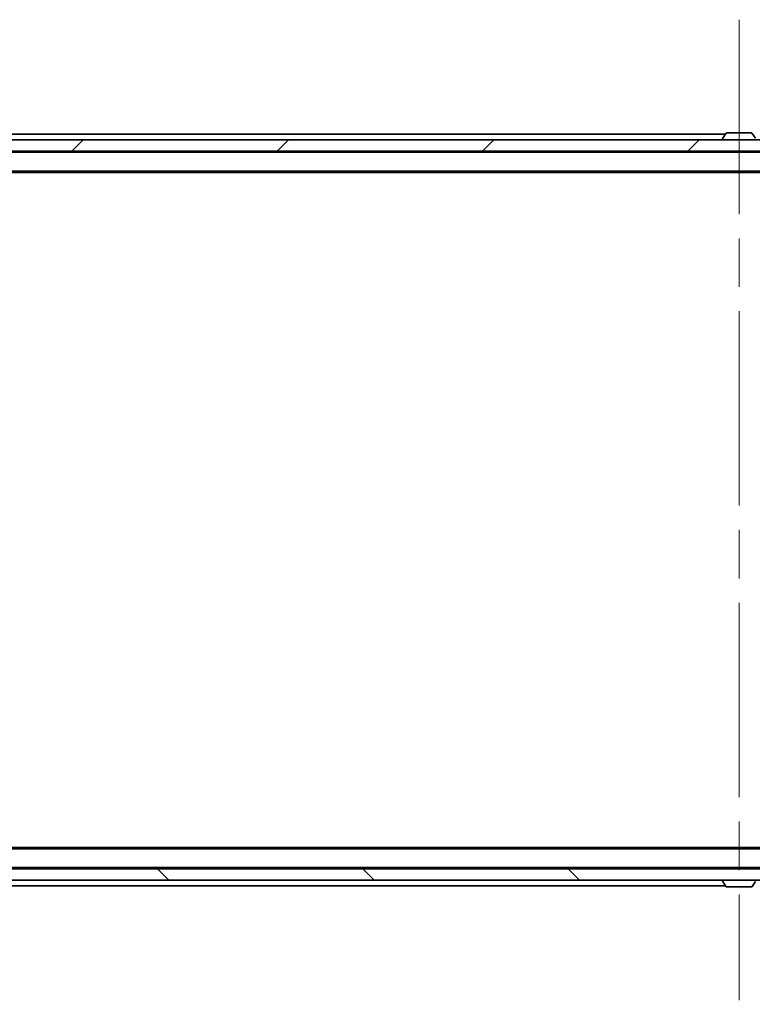
# Model space of a CAD drawing. Units: millimetres. Extents: x 87 to 12855, y 48 to 2296.
# Drawn here: x 4331 to 4459, y 1704 to 1876 of the extents above; entities that cross this region are included whole.
import ezdxf

# ---------------------------------------------------------------- set-up
doc = ezdxf.new("R2010")
doc.units = ezdxf.units.MM
doc.header["$LTSCALE"] = 6
doc.linetypes.add('CHAIN', pattern=[0.3543, 0.2362, -0.0295, 0.0591, -0.0295])
doc.layers.get('Defpoints').update_dxf_attribs({"lineweight": 25})
doc.layers.add('Centerline (ISO)', color=7, linetype='Continuous', lineweight=18, true_color=0x80ffff)
doc.layers.add('Hatch (ISO)', color=1, linetype='Continuous', lineweight=18, true_color=0xff0000)
for name, color, linetype, lineweight in [('Dimension (ISO)', 7, 'Continuous', 18), ('Dimension (ISO) @ 1', 7, 'Continuous', 18), ('Visible (ISO)', 7, 'Continuous', 35)]:
    doc.layers.add(name, color=color, linetype=linetype, lineweight=lineweight)
doc.styles.add('Note Text (TK)', font='txt')
doc.dimstyles.new('Default - Method 1b (TK)', dxfattribs={"dimscale": 6, "dimtxt": 2.5, "dimasz": 2.5, "dimexe": 1, "dimexo": 1.5, "dimgap": 1, "dimtad": 1, "dimrnd": 1e-08, "dimdsep": 46, "dimtxsty": 'Note Text (TK)', "dimcen": 0.09, "dimdle": 5, "dimclrd": 100, "dimclre": 100, "dimclrt": 7, "dimadec": 1, "dimazin": 1, "dimtfac": 1, "dimtmove": 0, "dimatfit": 3, "dimfxl": 0, "dimtolj": 1, "dimlwd": -1, "dimlwe": -1, "dimarcsym": 0})

# ---------------------------------------------------------------- blocks, each defined once
blk = doc.blocks.new('*D57')
at = {"layer": 'Defpoints', "color": 0, "transparency": 16777216}
for p in [(4213.7, 1731.03), (4699.7, 1731.03), (4699.7, 1624.86)]:
    blk.add_point(p, dxfattribs=at)
at = {"layer": 'Dimension (ISO)', "color": 100, "transparency": 16777216}
for p, q in [((4213.7, 1719.03), (4213.7, 1616.86)), ((4699.7, 1719.03), (4699.7, 1616.86)), ((4233.7, 1624.86), (4679.7, 1624.86))]:
    blk.add_line(p, q, dxfattribs=at)
for points in [[(4233.7, 1628.19), (4233.7, 1621.52), (4213.7, 1624.86)], [(4679.7, 1628.19), (4679.7, 1621.52), (4699.7, 1624.86)]]:
    blk.add_solid(points, dxfattribs=at)
at = {"layer": 'Dimension (ISO)', "color": 7, "transparency": 16777216, "insert": (4436.19, 1642.86), "char_height": 20, "attachment_point": 4, "style": 'Note Text (TK)'}
blk.add_mtext('\\A1;486', dxfattribs=at)

msp = doc.modelspace()

# ---------------------------------------------------------------- hatches: boundary and pattern name
at = {"layer": 'Hatch (ISO)'}
h = msp.add_hatch(dxfattribs=at)
h.set_pattern_fill('ANSI31', color=256, scale=203.2, style=0)
h.set_pattern_definition([(45, (2327, -16), (-17.96051, 17.96051), [])])
h.paths.add_polyline_path([(4689.4515, 1853.2757), (4689.4515, 1855.2757), (4223.9515, 1855.2757), (4223.9515, 1853.2757)])
h = msp.add_hatch(dxfattribs=at)
h.set_pattern_fill('ANSI31', color=256, scale=203.2, angle=90.00021, style=0)
h.set_pattern_definition([(135.0002, (2327, -16), (-17.96045, -17.96058), [])])
h.paths.add_polyline_path([(4689.4515, 1725.7757), (4689.4515, 1727.7757), (4228.6554, 1727.7757), (4228.4431, 1727.7757), (4226.9599, 1727.7757), (4226.7475, 1727.7757), (4223.9515, 1727.7757), (4223.9515, 1725.7757)])

# ---------------------------------------------------------------- linework, layer by layer
at = {"layer": 'Centerline (ISO)', "linetype": 'CHAIN', "ltscale": 23.990969}
msp.add_line((4456.7015, 1876.2757), (4456.7015, 1704.7757), dxfattribs=at)
at = {"layer": 'Visible (ISO)'}
for p, q in [((4689.4515, 1855.2757), (4223.9515, 1855.2757)), ((4252.7015, 1856.2757), (4454.3215, 1856.2757)), ((4453.8015, 1855.3757), (4453.8015, 1855.4164)), ((4454.3923, 1856.3847), (4453.8338, 1855.5254)), ((4458.8429, 1856.4757), (4454.56, 1856.4757)), ((4459.0106, 1856.3847), (4459.5692, 1855.5254)), ((4223.9515, 1853.2757), (4689.4515, 1853.2757)), ((4455.2015, 1853.0757), (4455.2015, 1853.2757)), ((4458.2015, 1853.0757), (4458.2015, 1853.2757)), ((4231.7015, 1853.0757), (4681.7015, 1853.0757)), ((4231.7015, 1849.7757), (4681.7015, 1849.7757)), ((4240.7015, 1849.5757), (4672.7015, 1849.5757)), ((4231.7015, 1731.2757), (4681.7015, 1731.2757)), ((4240.7015, 1731.4757), (4672.7015, 1731.4757)), ((4689.4515, 1727.7757), (4223.9515, 1727.7757)), ((4231.7015, 1727.9757), (4681.7015, 1727.9757)), ((4455.2015, 1727.9757), (4455.2015, 1727.7757)), ((4458.2015, 1727.9757), (4458.2015, 1727.7757)), ((4223.9515, 1725.7757), (4689.4515, 1725.7757)), ((4453.8015, 1725.6757), (4453.8015, 1725.635)), ((4252.7015, 1724.7757), (4454.3215, 1724.7757)), ((4454.3923, 1724.6667), (4453.8338, 1725.526)), ((4454.56, 1724.5757), (4458.8429, 1724.5757)), ((4459.0106, 1724.6667), (4459.5692, 1725.526))]:
    msp.add_line(p, q, dxfattribs=at)
for centre, radius, start, end in [((4454.0015, 1855.4164), 0.2, 146.976132, 180), ((4453.9015, 1855.3757), 0.1, 180, 270), ((4454.56, 1856.2757), 0.2, 90, 146.976132), ((4458.8429, 1856.2757), 0.2, 33.023868, 90), ((4453.9015, 1725.6757), 0.1, 90, 180), ((4454.0015, 1725.635), 0.2, 180, 213.023868), ((4454.56, 1724.7757), 0.2, 213.023868, 270), ((4458.8429, 1724.7757), 0.2, 270, 326.976132)]:
    msp.add_arc(centre, radius, start, end, dxfattribs=at)
for points, knots in [([(4454.6839, 1856.4757), (4454.6832, 1856.4757), (4454.6825, 1856.4757), (4454.6808, 1856.4757), (4454.6798, 1856.4757), (4454.6788, 1856.4757)], [-0.000230599076, -0.000230599076, -0.000230599076, -0.000230599076, 0, 0, 0.000338329447, 0.000338329447, 0.000338329447, 0.000338329447]), ([(4454.6788, 1856.4757), (4454.6797, 1856.4757), (4454.6806, 1856.4757), (4454.6822, 1856.4757), (4454.6829, 1856.4757), (4454.6836, 1856.4757)], [-0.000338329447, -0.000338329447, -0.000338329447, -0.000338329447, 0, 0, 0.000241517914, 0.000241517914, 0.000241517914, 0.000241517914]), ([(4457.0908, 1856.4757), (4457.0908, 1856.4757), (4457.0907, 1856.4757), (4457.0903, 1856.4757), (4457.09, 1856.4757), (4457.0897, 1856.4757)], [-0.000054249657, -0.000054249657, -0.000054249657, -0.000054249657, 0, 0, 0.000241517914, 0.000241517914, 0.000241517914, 0.000241517914]), ([(4457.0908, 1856.4757), (4457.091, 1856.4757), (4457.0911, 1856.4757), (4457.0915, 1856.4757), (4457.0917, 1856.4757), (4457.0919, 1856.4757)], [-0.000230599076, -0.000230599076, -0.000230599076, -0.000230599076, 0, 0, 0.000338329447, 0.000338329447, 0.000338329447, 0.000338329447]), ([(4456.3121, 1724.5757), (4456.312, 1724.5757), (4456.3118, 1724.5757), (4456.3115, 1724.5757), (4456.3112, 1724.5757), (4456.311, 1724.5757)], [-0.000230599076, -0.000230599076, -0.000230599076, -0.000230599076, 0, 0, 0.000338329447, 0.000338329447, 0.000338329447, 0.000338329447]), ([(4456.3121, 1724.5757), (4456.3122, 1724.5757), (4456.3123, 1724.5757), (4456.3126, 1724.5757), (4456.3129, 1724.5757), (4456.3132, 1724.5758)], [-0.000054249657, -0.000054249657, -0.000054249657, -0.000054249657, 0, 0, 0.000241517914, 0.000241517914, 0.000241517914, 0.000241517914]), ([(4458.719, 1724.5757), (4458.7197, 1724.5757), (4458.7204, 1724.5757), (4458.7221, 1724.5757), (4458.7232, 1724.5757), (4458.7242, 1724.5757)], [-0.000230599076, -0.000230599076, -0.000230599076, -0.000230599076, 0, 0, 0.000338329447, 0.000338329447, 0.000338329447, 0.000338329447]), ([(4458.7242, 1724.5757), (4458.7233, 1724.5757), (4458.7223, 1724.5757), (4458.7207, 1724.5757), (4458.7201, 1724.5757), (4458.7194, 1724.5758)], [-0.000338329447, -0.000338329447, -0.000338329447, -0.000338329447, 0, 0, 0.000241517914, 0.000241517914, 0.000241517914, 0.000241517914])]:
    msp.add_open_spline(points, degree=3, knots=knots, dxfattribs=at)

# ---------------------------------------------------------------- dimensions: what is measured, and where the dimension line sits
at = {"layer": 'Dimension (ISO) @ 1', "color": 100, "true_color": 0x00ff3f}
dim = msp.add_linear_dim(base=(4699.7015, 1624.8565), p1=(4213.7015, 1731.0257), p2=(4699.7015, 1731.0257), angle=180, dimstyle='Default - Method 1b (TK)', override={"dimscale": 1, "dimtxt": 20, "dimasz": 20, "dimexe": 8, "dimexo": 12, "dimgap": 8, "dimdec": 2, "dimcen": 0.72, "dimtol": 0, "dimlim": 0, "dimtp": 0, "dimtm": 0, "dimtdec": 2, "dimtix": 0, "dimtofl": 0, "dimtmove": 0, "dimatfit": 1}, dxfattribs=at)
dim.commit()
dim.dimension.update_dxf_attribs({"geometry": '*D57', "text_midpoint": (4456.7015, 1624.8565), "dimtype": 128})

doc.saveas('drawing.dxf')
